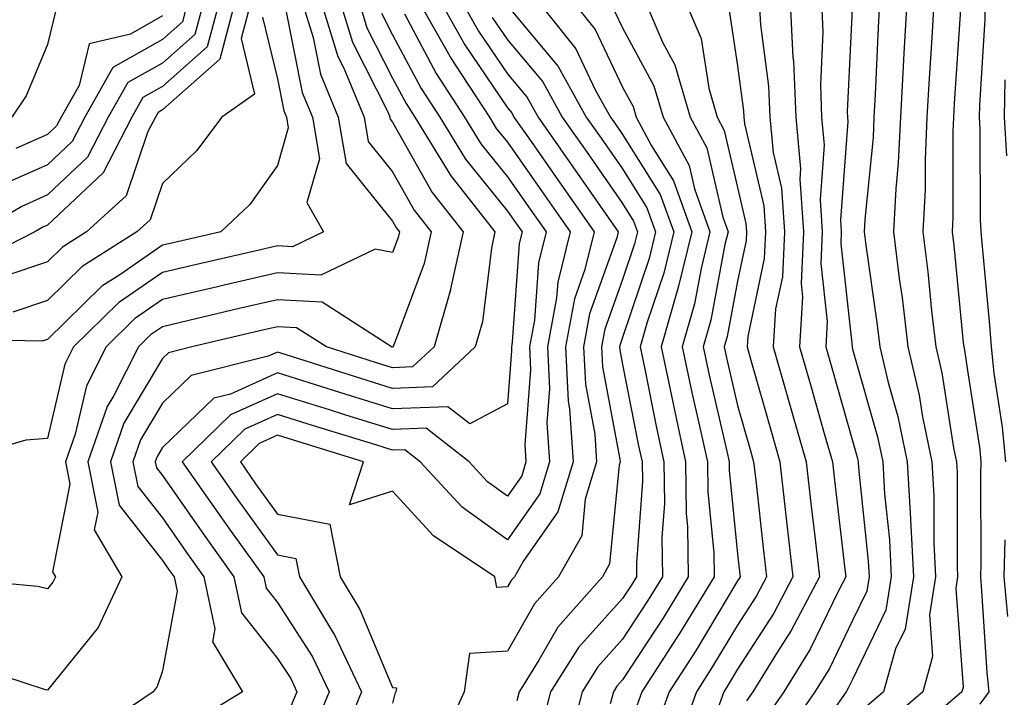
# Model space of a CAD drawing. Units: inches. Extents: x 1000163 to 1002803, y 7242458 to 7245098.
# Drawn here: x 1001836 to 1001921, y 7244671 to 7244730 of the extents above; entities that cross this region are included whole.
import ezdxf

# ---------------------------------------------------------------- set-up
doc = ezdxf.new("R2010")
doc.units = ezdxf.units.IN
doc.header["$MEASUREMENT"] = 0
doc.layers.add('Contour_10007242', color=7, linetype='Continuous', true_color=0x061411)

msp = doc.modelspace()

# ---------------------------------------------------------------- linework, layer by layer
at = {"layer": 'Contour_10007242'}
for points in [[(1001921.429, 7244741.92, 3065), (1001920.921, 7244739.049, 3065), (1001919.886, 7244733.756, 3065), (1001919.554, 7244731.92, 3065), (1001919.534, 7244730.436, 3065), (1001919.075, 7244722.945, 3065), (1001919.056, 7244721.92, 3065), (1001919.124, 7244720.846, 3065), (1001919.144, 7244713.014, 3065), (1001919.212, 7244711.92, 3065), (1001919.31, 7244710.66, 3065), (1001919.944, 7244703.815, 3065), (1001920.091, 7244701.92, 3065), (1001920.335, 7244699.635, 3065), (1001921.058, 7244694.928, 3065), (1001921.351, 7244691.92, 3065)], [(1001860.198, 7244731.92, 3040), (1001861.146, 7244728.824, 3040), (1001861.78, 7244725.651, 3040), (1001863.323, 7244721.92, 3040), (1001864.007, 7244717.877, 3040), (1001868.05, 7244712.848, 3040), (1001868.382, 7244712.252, 3040), (1001868.646, 7244711.92, 3040), (1001868.538, 7244711.432, 3040), (1001868.05, 7244710.133, 3040), (1001866.546, 7244710.416, 3040), (1001861.819, 7244708.151, 3040), (1001858.05, 7244708.356, 3040), (1001853.411, 7244707.281, 3040), (1001852.825, 7244707.145, 3040), (1001848.05, 7244706.031, 3040), (1001845.609, 7244704.361, 3040), (1001843.138, 7244701.92, 3040), (1001841.429, 7244698.541, 3040), (1001840.443, 7244694.313, 3040), (1001839.603, 7244691.92, 3040), (1001839.993, 7244689.977, 3040), (1001838.489, 7244682.36, 3040), (1001838.743, 7244681.92, 3040), (1001838.519, 7244681.451, 3040), (1001838.05, 7244680.865, 3040), (1001837.2, 7244681.07, 3040), (1001828.06, 7244681.91, 3040)], [(1001858.763, 7244731.207, 3039), (1001860.189, 7244724.059, 3039), (1001861.077, 7244721.92, 3039), (1001861.693, 7244718.277, 3039), (1001860.599, 7244714.469, 3039), (1001862.044, 7244711.92, 3039), (1001859.339, 7244710.631, 3039), (1001858.05, 7244710.699, 3039), (1001856.458, 7244710.328, 3039), (1001850.901, 7244709.068, 3039), (1001848.05, 7244708.395, 3039), (1001844.212, 7244705.758, 3039), (1001840.316, 7244701.92, 3039), (1001839.554, 7244700.416, 3039), (1001838.05, 7244693.942, 3039), (1001836.175, 7244693.795, 3039), (1001829.651, 7244691.92, 3039)], [(1001861.849, 7244731.92, 3041), (1001863.304, 7244727.174, 3041), (1001863.812, 7244726.158, 3041), (1001865.579, 7244721.92, 3041), (1001865.931, 7244719.801, 3041), (1001868.05, 7244717.164, 3041), (1001869.935, 7244713.805, 3041), (1001871.409, 7244711.92, 3041), (1001870.804, 7244709.166, 3041), (1001868.128, 7244701.998, 3041), (1001868.109, 7244701.92, 3041), (1001868.079, 7244701.891, 3041), (1001868.05, 7244701.891, 3041), (1001868.03, 7244701.901, 3041), (1001867.962, 7244701.92, 3041), (1001861.937, 7244705.807, 3041), (1001858.05, 7244706.012, 3041), (1001854.72, 7244705.25, 3041), (1001850.335, 7244704.205, 3041), (1001848.05, 7244703.668, 3041), (1001847.015, 7244702.955, 3041), (1001845.96, 7244701.92, 3041), (1001843.821, 7244697.692, 3041), (1001843.245, 7244696.725, 3041), (1001841.566, 7244691.92, 3041), (1001842.425, 7244687.545, 3041), (1001842.122, 7244685.992, 3041), (1001844.505, 7244681.92, 3041), (1001842.464, 7244677.506, 3041), (1001838.05, 7244672.047, 3041), (1001837.884, 7244672.086, 3041), (1001830.599, 7244674.469, 3041)], [(1001852.982, 7244731.92, 3035), (1001851.946, 7244728.024, 3035), (1001848.05, 7244724.576, 3035), (1001846.351, 7244723.619, 3035), (1001845.384, 7244721.92, 3035), (1001842.894, 7244717.076, 3035), (1001838.05, 7244712.506, 3035), (1001837.64, 7244712.33, 3035), (1001836.956, 7244711.92, 3035), (1001831.048, 7244708.922, 3035)], [(1001851.605, 7244731.92, 3034), (1001850.862, 7244729.108, 3034), (1001848.05, 7244726.617, 3034), (1001845.042, 7244724.928, 3034), (1001843.333, 7244721.92, 3034), (1001841.536, 7244718.434, 3034), (1001838.05, 7244715.143, 3034), (1001835.823, 7244714.147, 3034), (1001832.064, 7244711.92, 3034)], [(1001850.237, 7244731.92, 3033), (1001849.778, 7244730.192, 3033), (1001848.05, 7244728.668, 3033), (1001843.743, 7244726.227, 3033), (1001841.282, 7244721.92, 3033), (1001840.189, 7244719.781, 3033), (1001838.05, 7244717.77, 3033), (1001834.007, 7244715.963, 3033)], [(1001854.349, 7244731.92, 3036), (1001853.03, 7244726.94, 3036), (1001848.05, 7244722.535, 3036), (1001847.659, 7244722.311, 3036), (1001847.435, 7244721.92, 3036), (1001846.78, 7244720.651, 3036), (1001844.896, 7244715.074, 3036), (1001841.448, 7244711.92, 3036), (1001839.368, 7244710.602, 3036), (1001838.05, 7244709.313, 3036), (1001834.153, 7244708.024, 3036)], [(1001838.763, 7244731.207, 3031), (1001838.05, 7244728.238, 3031), (1001836.204, 7244723.766, 3031), (1001834.954, 7244721.92, 3031)], [(1001855.716, 7244731.92, 3037), (1001854.886, 7244728.756, 3037), (1001856.058, 7244723.912, 3037), (1001853.216, 7244721.92, 3037), (1001850.999, 7244718.971, 3037), (1001848.05, 7244716.139, 3037), (1001846.985, 7244712.985, 3037), (1001845.823, 7244711.92, 3037), (1001841.068, 7244708.902, 3037), (1001838.05, 7244705.943, 3037), (1001835.023, 7244704.947, 3037)], [(1001863.499, 7244731.92, 3042), (1001864.564, 7244728.434, 3042), (1001867.659, 7244722.311, 3042), (1001867.825, 7244721.92, 3042), (1001867.855, 7244721.725, 3042), (1001868.05, 7244721.481, 3042), (1001871.487, 7244715.358, 3042), (1001874.183, 7244711.92, 3042), (1001873.089, 7244706.959, 3042), (1001873.079, 7244706.891, 3042), (1001871.673, 7244701.92, 3042), (1001869.798, 7244700.172, 3042), (1001868.05, 7244700.104, 3042), (1001866.663, 7244700.533, 3042), (1001862.298, 7244701.92, 3042), (1001859.71, 7244703.58, 3042), (1001858.05, 7244703.678, 3042), (1001856.624, 7244703.346, 3042), (1001850.609, 7244701.92, 3042), (1001848.558, 7244701.412, 3042), (1001848.05, 7244700.914, 3042), (1001844.691, 7244695.279, 3042), (1001843.519, 7244691.92, 3042), (1001844.271, 7244688.141, 3042), (1001848.05, 7244683.346, 3042), (1001848.636, 7244682.506, 3042), (1001849.056, 7244681.92, 3042), (1001849.31, 7244680.66, 3042), (1001848.05, 7244673.736, 3042), (1001847.591, 7244672.379, 3042), (1001847.249, 7244671.92, 3042), (1001841.761, 7244668.209, 3042)], [(1001865.15, 7244731.92, 3043), (1001865.823, 7244729.693, 3043), (1001868.05, 7244725.299, 3043), (1001869.222, 7244723.092, 3043), (1001869.993, 7244721.92, 3043), (1001873.03, 7244716.94, 3043), (1001873.04, 7244716.91, 3043), (1001876.956, 7244711.92, 3043), (1001876.644, 7244710.514, 3043), (1001875.862, 7244704.108, 3043), (1001875.237, 7244701.92, 3043), (1001871.517, 7244698.453, 3043), (1001868.05, 7244698.307, 3043), (1001865.296, 7244699.166, 3043), (1001858.714, 7244701.256, 3043), (1001858.05, 7244701.471, 3043), (1001857.23, 7244701.1, 3043), (1001850.53, 7244699.44, 3043), (1001848.05, 7244697.037, 3043), (1001846.146, 7244693.824, 3043), (1001845.472, 7244691.92, 3043), (1001845.901, 7244689.772, 3043), (1001848.05, 7244687.047, 3043), (1001850.15, 7244684.02, 3043), (1001851.653, 7244681.92, 3043), (1001852.591, 7244677.379, 3043), (1001852.386, 7244676.256, 3043), (1001854.993, 7244671.92, 3043), (1001850.696, 7244669.274, 3043)], [(1001870.374, 7244731.92, 3046), (1001873.138, 7244727.008, 3046), (1001873.509, 7244726.461, 3046), (1001876.468, 7244721.92, 3046), (1001877.064, 7244720.934, 3046), (1001878.05, 7244719.723, 3046), (1001881.263, 7244715.133, 3046), (1001883.489, 7244711.92, 3046), (1001882.415, 7244707.555, 3046), (1001882.318, 7244706.188, 3046), (1001881.517, 7244701.92, 3046), (1001881.702, 7244698.268, 3046), (1001881.478, 7244695.348, 3046), (1001881.702, 7244691.92, 3046), (1001880.843, 7244689.127, 3046), (1001878.05, 7244685.123, 3046), (1001874.105, 7244687.975, 3046), (1001870.452, 7244691.92, 3046), (1001869.105, 7244692.975, 3046), (1001868.05, 7244692.926, 3046), (1001866.585, 7244693.385, 3046), (1001861.185, 7244695.055, 3046), (1001858.05, 7244696.041, 3046), (1001855.208, 7244694.762, 3046), (1001852.288, 7244691.92, 3046), (1001854.661, 7244688.531, 3046), (1001858.05, 7244683.834, 3046), (1001859.651, 7244683.522, 3046), (1001859.964, 7244681.92, 3046), (1001862.835, 7244677.135, 3046), (1001863.001, 7244676.871, 3046), (1001865.364, 7244671.92, 3046), (1001863.489, 7244667.36, 3046)], [(1001872.239, 7244731.92, 3047), (1001874.329, 7244728.199, 3047), (1001878.05, 7244722.711, 3047), (1001878.411, 7244722.281, 3047), (1001878.607, 7244721.92, 3047), (1001879.896, 7244720.074, 3047), (1001882.493, 7244716.363, 3047), (1001885.579, 7244711.92, 3047), (1001884.769, 7244708.639, 3047), (1001883.87, 7244706.1, 3047), (1001883.089, 7244701.92, 3047), (1001883.323, 7244697.193, 3047), (1001883.45, 7244696.52, 3047), (1001883.743, 7244691.92, 3047), (1001882.415, 7244687.555, 3047), (1001879.446, 7244683.317, 3047), (1001878.655, 7244681.92, 3047), (1001878.372, 7244681.598, 3047), (1001878.05, 7244681.041, 3047), (1001877.112, 7244680.983, 3047), (1001876.956, 7244681.92, 3047), (1001871.605, 7244685.475, 3047), (1001868.05, 7244689.381, 3047), (1001864.31, 7244688.18, 3047), (1001865.511, 7244691.92, 3047), (1001859.818, 7244693.688, 3047), (1001858.05, 7244694.235, 3047), (1001856.448, 7244693.522, 3047), (1001854.818, 7244691.92, 3047), (1001856.146, 7244690.016, 3047), (1001858.05, 7244687.379, 3047), (1001862.61, 7244686.481, 3047), (1001863.509, 7244681.92, 3047), (1001865.208, 7244679.078, 3047), (1001868.05, 7244672.291, 3047), (1001868.382, 7244672.252, 3047), (1001868.343, 7244671.92, 3047), (1001868.245, 7244671.725, 3047), (1001868.05, 7244670.934, 3047)], [(1001874.105, 7244731.92, 3048), (1001875.53, 7244729.401, 3048), (1001878.05, 7244725.67, 3048), (1001879.759, 7244723.629, 3048), (1001880.706, 7244721.92, 3048), (1001883.724, 7244717.594, 3048), (1001886.8, 7244713.17, 3048), (1001887.669, 7244711.92, 3048), (1001887.542, 7244711.412, 3048), (1001885.189, 7244704.781, 3048), (1001884.661, 7244701.92, 3048), (1001884.818, 7244698.688, 3048), (1001885.638, 7244694.332, 3048), (1001885.794, 7244691.92, 3048), (1001884.798, 7244688.668, 3048), (1001884.495, 7244685.475, 3048), (1001882.474, 7244681.92, 3048), (1001880.403, 7244679.567, 3048), (1001878.05, 7244675.445, 3048), (1001874.739, 7244675.231, 3048), (1001874.29, 7244671.92, 3048), (1001872.337, 7244667.633, 3048)], [(1001878.05, 7244731.598, 3050), (1001882.454, 7244726.324, 3050), (1001884.896, 7244721.92, 3050), (1001886.194, 7244720.065, 3050), (1001888.05, 7244717.399, 3050), (1001890.159, 7244714.029, 3050), (1001890.921, 7244711.92, 3050), (1001890.355, 7244709.615, 3050), (1001888.05, 7244702.74, 3050), (1001887.835, 7244702.135, 3050), (1001887.796, 7244701.92, 3050), (1001887.806, 7244701.676, 3050), (1001888.05, 7244700.387, 3050), (1001889.446, 7244693.317, 3050), (1001889.749, 7244691.92, 3050), (1001889.769, 7244690.201, 3050), (1001889.251, 7244683.121, 3050), (1001889.261, 7244681.92, 3050), (1001888.802, 7244681.168, 3050), (1001888.05, 7244680.016, 3050), (1001884.212, 7244675.758, 3050), (1001881.79, 7244671.92, 3050), (1001881.028, 7244668.942, 3050)], [(1001880.735, 7244731.92, 3051), (1001883.978, 7244727.848, 3051), (1001885.677, 7244724.293, 3051), (1001886.995, 7244721.92, 3051), (1001887.435, 7244721.305, 3051), (1001888.05, 7244720.406, 3051), (1001891.321, 7244715.192, 3051), (1001892.493, 7244711.92, 3051), (1001891.624, 7244708.346, 3051), (1001890.189, 7244704.059, 3051), (1001889.583, 7244701.92, 3051), (1001889.993, 7244699.977, 3051), (1001890.999, 7244694.869, 3051), (1001891.644, 7244691.92, 3051), (1001891.683, 7244688.287, 3051), (1001891.468, 7244685.338, 3051), (1001891.517, 7244681.92, 3051), (1001890.198, 7244679.772, 3051), (1001888.05, 7244676.481, 3051), (1001885.892, 7244674.078, 3051), (1001884.525, 7244671.92, 3051), (1001883.323, 7244667.193, 3051)], [(1001883.743, 7244731.92, 3052), (1001885.657, 7244729.527, 3052), (1001888.05, 7244724.508, 3052), (1001888.958, 7244722.828, 3052), (1001889.222, 7244721.92, 3052), (1001890.569, 7244719.401, 3052), (1001892.484, 7244716.354, 3052), (1001894.075, 7244711.92, 3052), (1001892.894, 7244707.076, 3052), (1001892.728, 7244706.598, 3052), (1001891.409, 7244701.92, 3052), (1001892.308, 7244697.662, 3052), (1001892.552, 7244696.422, 3052), (1001893.528, 7244691.92, 3052), (1001893.587, 7244687.457, 3052), (1001893.704, 7244686.266, 3052), (1001893.763, 7244681.92, 3052), (1001891.595, 7244678.375, 3052), (1001888.05, 7244672.945, 3052), (1001887.562, 7244672.408, 3052), (1001887.259, 7244671.92, 3052), (1001886.985, 7244670.856, 3052)], [(1001887.327, 7244731.197, 3053), (1001888.05, 7244729.693, 3053), (1001890.775, 7244724.645, 3053), (1001891.575, 7244721.92, 3053), (1001893.831, 7244717.701, 3053), (1001894.3, 7244715.67, 3053), (1001895.648, 7244711.92, 3053), (1001894.876, 7244708.746, 3053), (1001894.3, 7244705.67, 3053), (1001893.235, 7244701.92, 3053), (1001894.075, 7244697.945, 3053), (1001894.691, 7244695.279, 3053), (1001895.423, 7244691.92, 3053), (1001895.452, 7244689.322, 3053), (1001895.98, 7244683.99, 3053), (1001896.009, 7244681.92, 3053), (1001892.991, 7244676.979, 3053), (1001892.776, 7244676.647, 3053), (1001889.73, 7244671.92, 3053), (1001889.29, 7244670.68, 3053)], [(1001890.032, 7244731.92, 3054), (1001891.536, 7244728.434, 3054), (1001892.601, 7244726.471, 3054), (1001893.919, 7244721.92, 3054), (1001895.364, 7244719.235, 3054), (1001896.761, 7244713.209, 3054), (1001897.22, 7244711.92, 3054), (1001896.956, 7244710.826, 3054), (1001895.716, 7244704.254, 3054), (1001895.062, 7244701.92, 3054), (1001895.579, 7244699.449, 3054), (1001897.112, 7244692.858, 3054), (1001897.318, 7244691.92, 3054), (1001897.327, 7244691.197, 3054), (1001898.05, 7244683.873, 3054), (1001898.245, 7244682.115, 3054), (1001898.265, 7244681.92, 3054), (1001898.196, 7244681.774, 3054), (1001898.05, 7244681.559, 3054), (1001894.437, 7244675.533, 3054), (1001892.103, 7244671.92, 3054), (1001891.028, 7244668.942, 3054)], [(1001893.519, 7244731.92, 3055), (1001894.876, 7244728.746, 3055), (1001895.54, 7244724.43, 3055), (1001896.273, 7244721.92, 3055), (1001896.888, 7244720.758, 3055), (1001898.05, 7244715.777, 3055), (1001898.782, 7244712.652, 3055), (1001898.831, 7244711.92, 3055), (1001898.802, 7244711.168, 3055), (1001898.05, 7244707.633, 3055), (1001897.142, 7244702.828, 3055), (1001896.888, 7244701.92, 3055), (1001897.093, 7244700.963, 3055), (1001898.05, 7244696.832, 3055), (1001899.134, 7244693.004, 3055), (1001899.446, 7244691.92, 3055), (1001899.632, 7244690.338, 3055), (1001900.306, 7244684.176, 3055), (1001900.569, 7244681.92, 3055), (1001899.7, 7244680.27, 3055), (1001898.05, 7244677.711, 3055), (1001895.872, 7244674.098, 3055), (1001894.476, 7244671.92, 3055), (1001892.776, 7244667.193, 3055)], [(1001897.318, 7244731.188, 3056), (1001898.05, 7244726.373, 3056), (1001898.577, 7244722.447, 3056), (1001898.597, 7244721.92, 3056), (1001898.655, 7244721.315, 3056), (1001900.325, 7244714.195, 3056), (1001900.482, 7244711.92, 3056), (1001900.374, 7244709.596, 3056), (1001898.939, 7244702.809, 3056), (1001898.88, 7244701.92, 3056), (1001899.212, 7244700.758, 3056), (1001900.911, 7244694.781, 3056), (1001901.732, 7244691.92, 3056), (1001902.2, 7244687.77, 3056), (1001902.366, 7244686.236, 3056), (1001902.864, 7244681.92, 3056), (1001901.214, 7244678.756, 3056), (1001898.05, 7244673.873, 3056), (1001897.318, 7244672.652, 3056), (1001896.849, 7244671.92, 3056), (1001896.175, 7244670.045, 3056)], [(1001899.935, 7244731.92, 3057), (1001900.032, 7244729.938, 3057), (1001900.745, 7244724.615, 3057), (1001900.853, 7244721.92, 3057), (1001901.136, 7244718.834, 3057), (1001901.868, 7244715.738, 3057), (1001902.122, 7244711.92, 3057), (1001901.956, 7244708.014, 3057), (1001901.36, 7244705.231, 3057), (1001901.155, 7244701.92, 3057), (1001902.396, 7244697.574, 3057), (1001902.689, 7244696.559, 3057), (1001904.007, 7244691.92, 3057), (1001904.417, 7244688.287, 3057), (1001904.788, 7244685.182, 3057), (1001905.169, 7244681.92, 3057), (1001902.718, 7244677.252, 3057), (1001901.507, 7244675.377, 3057), (1001899.378, 7244671.92, 3057), (1001898.831, 7244671.139, 3057)], [(1001902.63, 7244731.92, 3058), (1001902.864, 7244727.106, 3058), (1001902.913, 7244726.783, 3058), (1001903.109, 7244721.92, 3058), (1001903.528, 7244717.399, 3058), (1001903.46, 7244716.51, 3058), (1001903.773, 7244711.92, 3058), (1001903.577, 7244707.447, 3058), (1001903.704, 7244706.266, 3058), (1001903.441, 7244701.92, 3058), (1001904.466, 7244698.336, 3058), (1001905.589, 7244694.381, 3058), (1001906.292, 7244691.92, 3058), (1001906.468, 7244690.338, 3058), (1001907.386, 7244682.584, 3058), (1001907.464, 7244681.92, 3058), (1001906.819, 7244680.69, 3058), (1001904.359, 7244675.611, 3058), (1001902.083, 7244671.92, 3058), (1001900.433, 7244669.537, 3058)], [(1001905.335, 7244731.92, 3059), (1001905.462, 7244729.332, 3059), (1001905.247, 7244724.723, 3059), (1001905.355, 7244721.92, 3059), (1001905.589, 7244719.459, 3059), (1001905.228, 7244714.742, 3059), (1001905.413, 7244711.92, 3059), (1001905.296, 7244709.166, 3059), (1001905.853, 7244704.117, 3059), (1001905.716, 7244701.92, 3059), (1001906.234, 7244700.104, 3059), (1001908.05, 7244693.736, 3059), (1001908.45, 7244692.32, 3059), (1001908.538, 7244691.92, 3059), (1001908.568, 7244691.402, 3059), (1001909.417, 7244683.287, 3059), (1001909.485, 7244681.92, 3059), (1001909.29, 7244680.68, 3059), (1001908.05, 7244678.111, 3059), (1001906.028, 7244673.942, 3059), (1001904.778, 7244671.92, 3059), (1001902.025, 7244667.945, 3059)], [(1001908.03, 7244731.901, 3060), (1001907.591, 7244722.379, 3060), (1001907.61, 7244721.92, 3060), (1001907.65, 7244721.52, 3060), (1001906.995, 7244712.975, 3060), (1001907.064, 7244711.92, 3060), (1001907.015, 7244710.885, 3060), (1001908.001, 7244701.969, 3060), (1001908.001, 7244701.92, 3060), (1001908.05, 7244701.735, 3060), (1001910.218, 7244694.088, 3060), (1001910.667, 7244691.92, 3060), (1001910.823, 7244689.147, 3060), (1001911.253, 7244685.123, 3060), (1001911.409, 7244681.92, 3060), (1001910.95, 7244679.02, 3060), (1001908.05, 7244672.994, 3060), (1001907.698, 7244672.272, 3060), (1001907.484, 7244671.92, 3060), (1001906.194, 7244670.065, 3060)], [(1001910.394, 7244731.92, 3061), (1001910.267, 7244729.703, 3061), (1001910.013, 7244723.883, 3061), (1001909.905, 7244721.92, 3061), (1001909.827, 7244720.143, 3061), (1001909.124, 7244712.994, 3061), (1001909.066, 7244711.92, 3061), (1001909.212, 7244710.758, 3061), (1001910.169, 7244704.039, 3061), (1001910.423, 7244701.92, 3061), (1001911.155, 7244698.815, 3061), (1001911.995, 7244695.865, 3061), (1001912.806, 7244691.92, 3061), (1001913.079, 7244686.949, 3061), (1001913.079, 7244686.891, 3061), (1001913.333, 7244681.92, 3061), (1001912.61, 7244677.36, 3061), (1001911.79, 7244675.66, 3061), (1001910.735, 7244671.92, 3061), (1001909.3, 7244670.67, 3061)], [(1001912.757, 7244731.92, 3062), (1001912.503, 7244727.467, 3062), (1001912.454, 7244726.324, 3062), (1001912.21, 7244721.92, 3062), (1001912.025, 7244717.945, 3062), (1001911.81, 7244715.68, 3062), (1001911.614, 7244711.92, 3062), (1001912.112, 7244707.858, 3062), (1001912.347, 7244706.217, 3062), (1001912.855, 7244701.92, 3062), (1001913.841, 7244697.711, 3062), (1001914.134, 7244695.836, 3062), (1001914.944, 7244691.92, 3062), (1001915.101, 7244688.971, 3062), (1001915.11, 7244684.86, 3062), (1001915.257, 7244681.92, 3062), (1001914.73, 7244678.6, 3062), (1001914.993, 7244674.977, 3062), (1001914.144, 7244671.92, 3062), (1001910.882, 7244669.088, 3062)], [(1001915.12, 7244731.92, 3063), (1001914.944, 7244728.815, 3063), (1001914.7, 7244725.27, 3063), (1001914.515, 7244721.92, 3063), (1001914.349, 7244718.219, 3063), (1001914.349, 7244715.621, 3063), (1001914.163, 7244711.92, 3063), (1001914.583, 7244708.453, 3063), (1001914.915, 7244705.055, 3063), (1001915.276, 7244701.92, 3063), (1001915.804, 7244699.674, 3063), (1001916.819, 7244693.151, 3063), (1001917.073, 7244691.92, 3063), (1001917.132, 7244691.002, 3063), (1001917.132, 7244682.838, 3063), (1001917.181, 7244681.92, 3063), (1001917.015, 7244680.885, 3063), (1001917.65, 7244672.32, 3063), (1001917.542, 7244671.92, 3063), (1001912.454, 7244667.516, 3063)], [(1001917.444, 7244731.315, 3064), (1001916.878, 7244723.092, 3064), (1001916.819, 7244721.92, 3064), (1001916.761, 7244720.631, 3064), (1001916.771, 7244713.199, 3064), (1001916.712, 7244711.92, 3064), (1001916.859, 7244710.729, 3064), (1001917.659, 7244702.311, 3064), (1001917.708, 7244701.92, 3064), (1001917.767, 7244701.637, 3064), (1001918.05, 7244699.86, 3064), (1001919.114, 7244692.985, 3064), (1001919.212, 7244691.92, 3064), (1001919.183, 7244690.787, 3064), (1001919.193, 7244683.063, 3064), (1001919.163, 7244681.92, 3064), (1001919.271, 7244680.699, 3064), (1001919.73, 7244673.6, 3064), (1001919.886, 7244671.92, 3064), (1001919.124, 7244670.846, 3064)], [(1001856.751, 7244730.621, 3038), (1001858.05, 7244725.24, 3038), (1001858.597, 7244722.467, 3038), (1001858.831, 7244721.92, 3038), (1001858.987, 7244720.983, 3038), (1001858.05, 7244717.711, 3038), (1001855.648, 7244714.322, 3038), (1001853.118, 7244711.92, 3038), (1001848.987, 7244710.983, 3038), (1001848.05, 7244710.758, 3038), (1001844.329, 7244708.199, 3038), (1001842.767, 7244707.203, 3038), (1001838.05, 7244702.574, 3038), (1001837.552, 7244702.418, 3038), (1001828.734, 7244702.604, 3038)], [(1001848.05, 7244730.709, 3032), (1001845.267, 7244729.137, 3032), (1001841.673, 7244728.297, 3032), (1001840.804, 7244724.674, 3032), (1001839.232, 7244721.92, 3032), (1001838.831, 7244721.139, 3032), (1001838.05, 7244720.397, 3032), (1001835.296, 7244719.166, 3032)], [(1001867.093, 7244730.963, 3044), (1001868.05, 7244729.068, 3044), (1001870.53, 7244724.401, 3044), (1001872.151, 7244721.92, 3044), (1001874.388, 7244718.258, 3044), (1001878.05, 7244713.736, 3044), (1001878.792, 7244712.662, 3044), (1001879.31, 7244711.92, 3044), (1001879.066, 7244710.904, 3044), (1001878.46, 7244702.33, 3044), (1001878.382, 7244701.92, 3044), (1001878.401, 7244701.568, 3044), (1001878.05, 7244696.969, 3044), (1001874.759, 7244695.211, 3044), (1001872.845, 7244696.715, 3044), (1001868.05, 7244696.52, 3044), (1001863.929, 7244697.799, 3044), (1001861.351, 7244698.619, 3044), (1001858.05, 7244699.664, 3044), (1001853.948, 7244697.818, 3044), (1001852.513, 7244697.457, 3044), (1001848.05, 7244693.16, 3044), (1001847.591, 7244692.379, 3044), (1001847.425, 7244691.92, 3044), (1001847.532, 7244691.402, 3044), (1001848.05, 7244690.738, 3044), (1001851.663, 7244685.533, 3044), (1001854.251, 7244681.92, 3044), (1001854.905, 7244678.776, 3044), (1001858.05, 7244674.82, 3044), (1001859.193, 7244673.063, 3044), (1001859.73, 7244671.92, 3044), (1001859.241, 7244670.729, 3044)], [(1001869.085, 7244730.885, 3045), (1001871.839, 7244725.709, 3045), (1001874.31, 7244721.92, 3045), (1001875.726, 7244719.596, 3045), (1001878.05, 7244716.725, 3045), (1001880.023, 7244713.893, 3045), (1001881.4, 7244711.92, 3045), (1001880.735, 7244709.235, 3045), (1001880.384, 7244704.254, 3045), (1001879.954, 7244701.92, 3045), (1001880.052, 7244699.918, 3045), (1001879.554, 7244693.424, 3045), (1001879.651, 7244691.92, 3045), (1001879.28, 7244690.69, 3045), (1001878.05, 7244688.932, 3045), (1001876.312, 7244690.182, 3045), (1001874.71, 7244691.92, 3045), (1001870.97, 7244694.84, 3045), (1001868.05, 7244694.723, 3045), (1001863.978, 7244695.992, 3045), (1001862.562, 7244696.432, 3045), (1001858.05, 7244697.848, 3045), (1001853.958, 7244696.012, 3045), (1001849.769, 7244691.92, 3045), (1001853.167, 7244687.037, 3045), (1001853.802, 7244686.168, 3045), (1001856.859, 7244681.92, 3045), (1001857.064, 7244680.934, 3045), (1001858.05, 7244679.684, 3045), (1001861.097, 7244674.967, 3045), (1001862.552, 7244671.92, 3045), (1001861.234, 7244668.736, 3045)], [(1001876.722, 7244730.592, 3049), (1001878.05, 7244728.629, 3049), (1001881.107, 7244724.977, 3049), (1001882.806, 7244721.92, 3049), (1001884.964, 7244718.834, 3049), (1001888.05, 7244714.381, 3049), (1001888.997, 7244712.867, 3049), (1001889.339, 7244711.92, 3049), (1001889.085, 7244710.885, 3049), (1001888.05, 7244707.789, 3049), (1001886.517, 7244703.453, 3049), (1001886.224, 7244701.92, 3049), (1001886.312, 7244700.182, 3049), (1001887.825, 7244692.145, 3049), (1001887.835, 7244691.92, 3049), (1001887.747, 7244691.617, 3049), (1001886.927, 7244683.043, 3049), (1001886.292, 7244681.92, 3049), (1001882.425, 7244677.545, 3049), (1001880.784, 7244674.654, 3049), (1001879.056, 7244671.92, 3049), (1001878.851, 7244671.119, 3049)], [(1001921.282, 7244725.152, 3066), (1001921.234, 7244721.92, 3066), (1001921.429, 7244718.541, 3066)], [(1001921.273, 7244685.143, 3065), (1001921.194, 7244681.92, 3065), (1001921.507, 7244678.463, 3065)]]:
    msp.add_polyline3d(points, dxfattribs=at)

doc.saveas('drawing.dxf')
